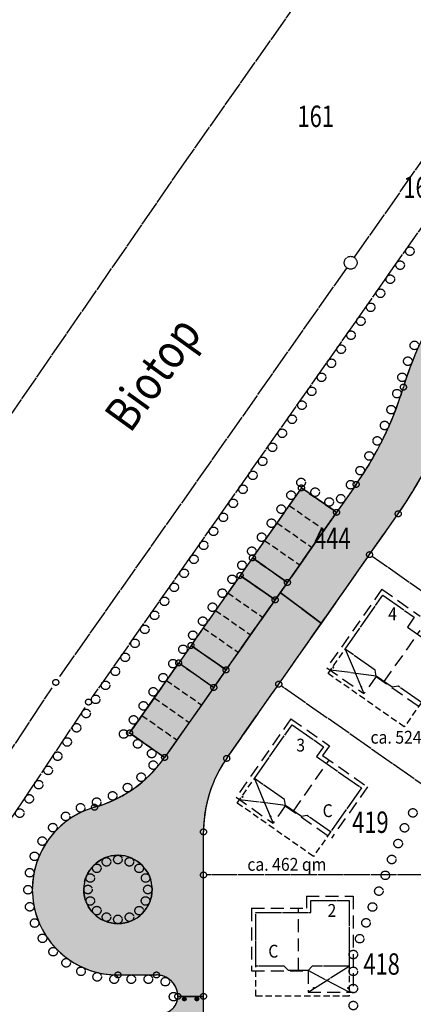
# Model space of a CAD drawing. Extents: x 962 to 1589, y 940 to 1245.
# Drawn here: x 1039 to 1084, y 1027 to 1142 of the extents above; entities that cross this region are included whole.
import ezdxf

# ---------------------------------------------------------------- set-up
doc = ezdxf.new("R2010")
doc.units = 0
doc.header["$LTSCALE"] = 3
doc.header["$MEASUREMENT"] = 0
for name, pattern in [('AUSGEZOGEN', [1, 1, 0]), ('GESTRICHELT', [0.75, 0.5, -0.25]), ('VERDECKT', [0.375, 0.25, -0.125])]:
    doc.linetypes.add(name, pattern=pattern)
doc.layers.get('0').update_dxf_attribs({"linetype": 'AUSGEZOGEN'})
for name, color, linetype in [('AUFT-03-FEUER-PFOST', 1, 'AUSGEZOGEN'), ('AUFT-03-FLA-TXT', 7, 'AUSGEZOGEN'), ('AUFT-03-SOL-PRO-PARKEN', 40, 'AUSGEZOGEN'), ('AUFT-03-SOL-PRO-PGR', 72, 'AUSGEZOGEN'), ('AUFT-03-SOL-PRO-PVK', 51, 'AUSGEZOGEN'), ('AUFT-03-TXT', 7, 'AUSGEZOGEN'), ('BPL-ANPFLANZ', 111, 'AUSGEZOGEN'), ('BPL-TOP-STELLP', 250, 'VERDECKT'), ('BPL-TOP-STR', 250, 'GESTRICHELT'), ('KAT-FL-NR', 7, 'AUSGEZOGEN'), ('KAT-FLS-DIG', 7, 'AUSGEZOGEN'), ('KAT-FLS-KOO', 7, 'AUSGEZOGEN'), ('KAT-FLS-NR', 7, 'AUSGEZOGEN'), ('KAT-GP-SYM', 7, 'AUSGEZOGEN'), ('TYPCR-PRO-AAL', 1, 'VERDECKT'), ('TYPCR-PRO-EG', 1, 'AUSGEZOGEN'), ('TYPCR-PRO-FI', 1, 'GESTRICHELT')]:
    doc.layers.add(name, color=color, linetype=linetype)
doc.styles.add('FLSTNR', font='ARIAL.TTF', dxfattribs={"width": 0.75, "oblique": 25.2, "height": 1})
doc.styles.add('FLUR', font='ARIALBD.TTF', dxfattribs={"width": 0.85})
doc.styles.add('HG', font='ARIAL.TTF', dxfattribs={"width": 0.9})
doc.styles.add('HR', font='ARIAL.TTF', dxfattribs={"oblique": 25.2})

# ---------------------------------------------------------------- blocks, each defined once
blk = doc.blocks.new('ANPFLANZ')
at = {"layer": 'BPL-ANPFLANZ'}
blk.add_circle((0, 0), 0.5, dxfattribs=at)

msp = doc.modelspace()

# ---------------------------------------------------------------- hatches: boundary and pattern name
at = {"layer": 'AUFT-03-FEUER-PFOST'}
h = msp.add_hatch(color=256, dxfattribs=at)
edge = h.paths.add_edge_path()
edge.add_arc((1057.75, 1027.68), 0.2, 0, 360)
h = msp.add_hatch(color=256, dxfattribs=at)
edge = h.paths.add_edge_path()
edge.add_arc((1059.21, 1027.68), 0.2, 0, 360)
at = {"layer": 'AUFT-03-SOL-PRO-PARKEN'}
for points in [[(1075.53, 1084.62), (1071.43, 1087.48), (1065.7, 1079.29), (1069.79, 1076.42)], [(1068.36, 1074.38), (1064.26, 1077.24), (1058.53, 1069.05), (1062.62, 1066.19)], [(1057.09, 1067.01), (1061.19, 1064.14), (1055.45, 1055.95), (1051.36, 1058.81)]]:
    msp.add_hatch(color=256, dxfattribs=at).paths.add_polyline_path(points)
at = {"layer": 'AUFT-03-SOL-PRO-PGR'}
for points in [[(1065.7, 1079.29), (1064.26, 1077.24), (1068.36, 1074.38), (1069.79, 1076.42)], [(1062.62, 1066.19), (1058.53, 1069.05), (1057.09, 1067.01), (1061.19, 1064.14)], [(1053.99, 1040.5, 1), (1045.99, 1040.5, 1)]]:
    msp.add_hatch(color=256, dxfattribs=at).paths.add_polyline_path(points)
at = {"layer": 'AUFT-03-SOL-PRO-PVK'}
for points in [[(1083.35, 1099.27, -0.079557), (1077.82, 1087.89), (1075.53, 1084.62), (1068.96, 1075.23), (1073.76, 1071.63), (1079.39, 1079.67), (1082.74, 1084.45, 0.069854), (1088.55, 1095.85, 0.00965), (1089.09, 1097.54, -0.079557), (1093.79, 1107.21), (1097.34, 1112.28), (1106.68, 1125.62), (1101.7, 1128.97), (1088.88, 1110.65, 0.079557)], [(1009.03, 1003), (1008.13, 1004.67), (1005.03, 1000), (1031.52, 1000), (1057.52, 1000), (1066.51, 1000), (1066.41, 1003), (1062.99, 1003, -0.414214), (1059.99, 1006), (1059.99, 1023.7), (1059.99, 1028), (1056.99, 1028, -0.414214), (1054.99, 1026), (1050.99, 1026), (1050.99, 1023), (1054.99, 1023, -0.414214), (1056.99, 1021), (1056.99, 1006, -0.414214), (1053.99, 1003)]]:
    msp.add_hatch(color=256, dxfattribs=at).paths.add_polyline_path(points)
h = msp.add_hatch(color=256, dxfattribs=at)
h.paths.add_polyline_path([(1062.7, 1055.84), (1068.78, 1064.52), (1073.76, 1071.63), (1068.96, 1075.23), (1068.36, 1074.38), (1055.45, 1055.95, -0.172539), (1047.26, 1050.12, 0.870502), (1049.99, 1030.5), (1054.49, 1030.5, -0.414214), (1056.99, 1028), (1059.99, 1028), (1059.99, 1042.2), (1059.99, 1047.24, -0.153919)])
h.paths.add_polyline_path([(1053.99, 1040.5, -1), (1045.99, 1040.5, -1)], flags=16)

# ---------------------------------------------------------------- linework, layer by layer
for centre in [(1042.73, 1064.73), (1046.56, 1062.43)]:
    msp.add_circle(centre, 0.35)
at = {"layer": 'AUFT-03-FEUER-PFOST'}
for centre in [(1057.75, 1027.68), (1059.21, 1027.68)]:
    msp.add_circle(centre, 0.2, dxfattribs=at)
at = {"layer": 'AUFT-03-SOL-PRO-PARKEN'}
for points in [[(1075.53, 1084.62), (1071.43, 1087.48), (1065.7, 1079.29), (1069.79, 1076.42)], [(1068.36, 1074.38), (1064.26, 1077.24), (1058.53, 1069.05), (1062.62, 1066.19)], [(1057.09, 1067.01), (1061.19, 1064.14), (1055.45, 1055.95), (1051.36, 1058.81)]]:
    msp.add_lwpolyline(points, close=True, dxfattribs=at)
at = {"layer": 'AUFT-03-SOL-PRO-PGR'}
for points in [[(1065.7, 1079.29), (1064.26, 1077.24), (1068.36, 1074.38), (1069.79, 1076.42)], [(1062.62, 1066.19), (1058.53, 1069.05), (1057.09, 1067.01), (1061.19, 1064.14)]]:
    msp.add_lwpolyline(points, close=True, dxfattribs=at)
msp.add_lwpolyline([(1053.99, 1040.5, 1), (1045.99, 1040.5, 1)], format="xyb", close=True, dxfattribs=at)
at = {"layer": 'AUFT-03-SOL-PRO-PVK'}
for points in [[(1097.34, 1112.28), (1106.68, 1125.62), (1101.7, 1128.97), (1088.88, 1110.65, 0.079557), (1083.35, 1099.27, -0.079557), (1077.82, 1087.89), (1075.53, 1084.62), (1068.96, 1075.23), (1073.76, 1071.63), (1079.39, 1079.67), (1082.74, 1084.45, 0.069854), (1088.55, 1095.85, 0.00965), (1089.09, 1097.54, -0.079557), (1093.79, 1107.21)], [(1062.7, 1055.84), (1068.78, 1064.52), (1073.76, 1071.63), (1068.96, 1075.23), (1068.36, 1074.38), (1055.45, 1055.95, -0.172539), (1047.26, 1050.12, 0.870502), (1049.99, 1030.5), (1054.49, 1030.5, -0.414214), (1056.99, 1028), (1059.99, 1028), (1059.99, 1042.2), (1059.99, 1047.24, -0.153919)], [(1053.99, 1040.5, -1), (1045.99, 1040.5, -1)], [(1066.41, 1003), (1062.99, 1003, -0.414214), (1059.99, 1006), (1059.99, 1023.7), (1059.99, 1028), (1056.99, 1028, -0.414214), (1054.99, 1026), (1050.99, 1026), (1050.99, 1023), (1054.99, 1023, -0.414214), (1056.99, 1021), (1056.99, 1006, -0.414214), (1053.99, 1003), (1009.03, 1003), (1008.13, 1004.67), (1005.03, 1000), (1031.52, 1000), (1057.52, 1000), (1066.51, 1000)]]:
    msp.add_lwpolyline(points, format="xyb", close=True, dxfattribs=at)
at = {"layer": 'BPL-TOP-STELLP'}
for p, q in [((1071.43, 1087.48), (1065.7, 1079.29)), ((1071.43, 1087.48), (1075.53, 1084.62)), ((1070, 1085.44), (1074.1, 1082.57)), ((1068.57, 1083.39), (1072.66, 1080.52)), ((1067.13, 1081.34), (1071.23, 1078.47)), ((1065.7, 1079.29), (1069.79, 1076.42)), ((1064.26, 1077.24), (1058.53, 1069.05)), ((1064.26, 1077.24), (1068.36, 1074.38)), ((1062.83, 1075.2), (1066.93, 1072.33)), ((1061.4, 1073.15), (1065.49, 1070.28)), ((1059.96, 1071.1), (1064.06, 1068.23)), ((1058.53, 1069.05), (1062.62, 1066.19)), ((1057.09, 1067.01), (1051.36, 1058.81)), ((1057.09, 1067.01), (1061.19, 1064.14)), ((1055.66, 1064.96), (1059.76, 1062.09)), ((1054.23, 1062.91), (1058.32, 1060.04)), ((1052.79, 1060.86), (1056.89, 1057.99)), ((1051.36, 1058.81), (1055.45, 1055.95))]:
    msp.add_line(p, q, dxfattribs=at)
at = {"layer": 'BPL-TOP-STR'}
msp.add_circle((1049.99, 1040.5), 4, dxfattribs=at)
at = {"layer": 'KAT-FLS-DIG'}
for p, q in [((1078.47, 1155.05), (1058.01, 1125.9)), ((1058.01, 1125.9), (1024.26, 1076.89))]:
    msp.add_line(p, q, dxfattribs=at)
at = {"layer": 'KAT-FLS-KOO'}
for p, q in [((1077.64, 1114.48), (1116.69, 1170.26)), ((1117, 1163.02), (1047.02, 1063.07)), ((1043.2, 1065.4), (1076.74, 1113.2)), ((1077.62, 1087.61), (1075.73, 1084.9)), ((1071.23, 1087.2), (1065.9, 1079.58)), ((1075.24, 1084.82), (1071.72, 1087.28)), ((1079.59, 1079.96), (1082.54, 1084.16)), ((1068.98, 1064.81), (1079.19, 1079.39)), ((1101.8, 1063.98), (1079.68, 1079.47)), ((1065.99, 1079.09), (1069.51, 1076.63)), ((1068.07, 1074.58), (1064.55, 1077.04)), ((1064.06, 1076.96), (1058.73, 1069.34)), ((1069.59, 1076.14), (1068.56, 1074.66)), ((1058.82, 1068.85), (1062.34, 1066.39)), ((1056.89, 1066.72), (1051.56, 1059.1)), ((1060.9, 1064.34), (1057.38, 1066.8)), ((1062.42, 1065.9), (1061.39, 1064.42)), ((1092.23, 1048.1), (1069.07, 1064.32)), ((1000.44, 1000.66), (1042.3, 1064.08)), ((1062.91, 1056.13), (1068.58, 1064.23)), ((1046.14, 1061.79), (1008.33, 1004.96)), ((1051.65, 1058.61), (1055.17, 1056.15)), ((1059.99, 1042.55), (1059.99, 1046.89)), ((1059.99, 1028.35), (1059.99, 1041.85)), ((1088.74, 1042.2), (1060.34, 1042.2)), ((1050.34, 1030.5), (1054.14, 1030.5)), ((1057.34, 1028), (1059.64, 1028)), ((1059.99, 1024.05), (1059.99, 1027.65))]:
    msp.add_line(p, q, dxfattribs=at)
for centre, radius, start, end in [((1121.64, 1087.71), 40, 145.5, 162.6922), ((1045.06, 1110.84), 40, 325.5, 342.6922), ((1045.06, 1110.84), 46, 325.4346, 340.5461), ((1043.17, 1064.55), 15, 287.1781, 323.6617), ((1074.99, 1047.24), 15, 146.3356, 178.6628), ((1049.99, 1040.5), 10, 107.8466, 267.9942), ((1054.49, 1028), 2.5, 8.0277, 81.9717), ((1054.99, 1028), 2, 280.0393, 349.9601)]:
    msp.add_arc(centre, radius, start, end, dxfattribs=at)
at = {"layer": 'KAT-GP-SYM'}
for centre, radius in [((1077.18, 1113.82), 0.75), ((1083.35, 1099.27), 0.35), ((1071.43, 1087.48), 0.35), ((1077.82, 1087.89), 0.35), ((1075.53, 1084.62), 0.35), ((1082.74, 1084.45), 0.35), ((1065.7, 1079.29), 0.35), ((1079.39, 1079.67), 0.35), ((1064.26, 1077.24), 0.35), ((1069.79, 1076.42), 0.35), ((1068.36, 1074.38), 0.35), ((1058.53, 1069.05), 0.35), ((1057.09, 1067.01), 0.35), ((1062.62, 1066.19), 0.35), ((1061.19, 1064.14), 0.35), ((1068.78, 1064.52), 0.35), ((1051.36, 1058.81), 0.35), ((1055.45, 1055.95), 0.35), ((1062.7, 1055.84), 0.35), ((1047.26, 1050.12), 0.35), ((1059.99, 1047.24), 0.35), ((1059.99, 1042.2), 0.35), ((1049.99, 1030.5), 0.35), ((1054.49, 1030.5), 0.35), ((1056.99, 1028), 0.35), ((1059.99, 1028), 0.35)]:
    msp.add_circle(centre, radius, dxfattribs=at)
at = {"layer": 'TYPCR-PRO-AAL'}
for p, q in [((1074.54, 1065.76), (1076.54, 1068.63)), ((1083.45, 1059.52), (1074.54, 1065.76)), ((1085.46, 1062.39), (1083.45, 1059.52)), ((1063.92, 1050.61), (1065.93, 1053.48)), ((1072.84, 1044.37), (1063.92, 1050.61)), ((1074.84, 1047.24), (1072.84, 1044.37)), ((1066.11, 1028.02), (1066.11, 1031.52)), ((1076.99, 1031.52), (1076.99, 1028.02)), ((1076.99, 1028.02), (1066.11, 1028.02))]:
    msp.add_line(p, q, dxfattribs=at)
at = {"layer": 'TYPCR-PRO-EG'}
for p, q in [((1075.15, 1066.55), (1075.09, 1066.47)), ((1075.09, 1066.47), (1075.17, 1066.41)), ((1075.23, 1066.5), (1075.15, 1066.55)), ((1075.17, 1066.41), (1075.23, 1066.5)), ((1078.42, 1064.26), (1078.36, 1064.18)), ((1078.36, 1064.18), (1078.44, 1064.12)), ((1078.5, 1064.21), (1078.42, 1064.26)), ((1078.44, 1064.12), (1078.5, 1064.21)), ((1064.54, 1051.4), (1064.48, 1051.32)), ((1064.48, 1051.32), (1064.56, 1051.26)), ((1064.62, 1051.34), (1064.54, 1051.4)), ((1064.56, 1051.26), (1064.62, 1051.34)), ((1067.81, 1049.11), (1067.75, 1049.03)), ((1067.75, 1049.03), (1067.83, 1048.97)), ((1067.89, 1049.05), (1067.81, 1049.11)), ((1067.83, 1048.97), (1067.89, 1049.05)), ((1072.85, 1029.02), (1072.95, 1029.02)), ((1072.85, 1028.92), (1072.85, 1029.02)), ((1072.95, 1028.92), (1072.85, 1028.92)), ((1072.95, 1029.02), (1072.95, 1028.92)), ((1076.84, 1029.02), (1076.94, 1029.02)), ((1076.84, 1028.92), (1076.84, 1029.02)), ((1076.94, 1028.92), (1076.84, 1028.92)), ((1076.94, 1029.02), (1076.94, 1028.92))]:
    msp.add_line(p, q, dxfattribs=at)
for points in [[(1080.18, 1065.47), (1080.06, 1066.17), (1076.54, 1068.63), (1080.95, 1074.92), (1084.62, 1072.35), (1083.82, 1071.2), (1089.06, 1067.53), (1085.46, 1062.39), (1082.74, 1064.29), (1082.04, 1064.17)], [(1069.57, 1050.32), (1069.45, 1051.02), (1065.93, 1053.48), (1070.34, 1059.77), (1074.01, 1057.2), (1073.2, 1056.05), (1078.45, 1052.38), (1074.84, 1047.24), (1072.12, 1049.14), (1071.43, 1049.02)], [(1069.93, 1031.02), (1069.43, 1031.52), (1066.11, 1031.52), (1066.11, 1037.8), (1072.51, 1037.8), (1072.51, 1039.2), (1076.99, 1039.2), (1076.99, 1031.52), (1072.7, 1031.52), (1072.2, 1031.02)]]:
    msp.add_lwpolyline(points, close=True, dxfattribs=at)
at = {"layer": 'TYPCR-PRO-FI'}
for p, q in [((1080.83, 1075.62), (1074.4, 1066.44)), ((1080.83, 1075.62), (1085.32, 1072.47)), ((1081.11, 1064.82), (1085.29, 1070.79)), ((1074.4, 1066.44), (1078.74, 1063.41)), ((1075.09, 1066.47), (1075.23, 1066.5)), ((1075.17, 1066.41), (1075.15, 1066.55)), ((1080.15, 1065.43), (1078.74, 1063.41)), ((1080.15, 1065.43), (1085.55, 1061.65)), ((1078.5, 1064.21), (1078.36, 1064.18)), ((1078.44, 1064.12), (1078.42, 1064.26)), ((1070.21, 1060.46), (1063.79, 1051.29)), ((1070.21, 1060.46), (1074.7, 1057.32)), ((1074.7, 1057.32), (1073.9, 1056.17)), ((1070.5, 1049.67), (1074.67, 1055.63)), ((1073.9, 1056.17), (1079.14, 1052.5)), ((1079.14, 1052.5), (1074.94, 1046.5)), ((1063.79, 1051.29), (1068.12, 1048.25)), ((1064.48, 1051.32), (1064.62, 1051.34)), ((1064.56, 1051.26), (1064.54, 1051.4)), ((1069.54, 1050.28), (1068.12, 1048.25)), ((1069.54, 1050.28), (1074.94, 1046.5)), ((1067.89, 1049.05), (1067.75, 1049.03)), ((1067.83, 1048.97), (1067.81, 1049.11)), ((1072.01, 1039.7), (1072.01, 1038.3)), ((1072.01, 1039.7), (1077.49, 1039.7)), ((1077.49, 1039.7), (1077.49, 1028.5)), ((1065.61, 1038.3), (1072.01, 1038.3)), ((1065.61, 1038.3), (1065.61, 1030.97)), ((1071.07, 1031.02), (1071.07, 1038.3)), ((1065.61, 1030.97), (1072.2, 1030.97)), ((1072.2, 1030.97), (1072.2, 1028.5)), ((1072.85, 1029.02), (1072.95, 1028.92)), ((1072.85, 1028.92), (1072.95, 1029.02)), ((1076.94, 1028.92), (1076.84, 1029.02)), ((1076.84, 1028.92), (1076.94, 1029.02)), ((1072.2, 1028.5), (1077.49, 1028.5))]:
    msp.add_line(p, q, dxfattribs=at)
at = {"layer": 'TYPCR-PRO-FI', "linetype": 'AUSGEZOGEN'}
for p, q in [((1076.54, 1068.63), (1078.74, 1063.41)), ((1080.18, 1065.47), (1074.81, 1066.16)), ((1065.93, 1053.48), (1068.12, 1048.25)), ((1069.57, 1050.32), (1064.2, 1051)), ((1072.2, 1028.5), (1076.99, 1031.52)), ((1076.99, 1028.5), (1072.2, 1031.02))]:
    msp.add_line(p, q, dxfattribs=at)

# ---------------------------------------------------------------- block references
at = {"layer": 'BPL-ANPFLANZ'}
for p, rotation in [((1084.1, 1115.17), 54.99867099510199), ((1082.96, 1113.53), 54.99867099510199), ((1081.81, 1111.89), 54.99867099510199), ((1080.66, 1110.25), 54.99867099510199), ((1079.52, 1108.61), 54.99867099510199), ((1078.37, 1106.98), 54.99867099510199), ((1077.22, 1105.34), 54.99867099510199), ((1084.63, 1104.15), 70.12205385231725), ((1076.07, 1103.7), 54.99867099510199), ((1074.93, 1102.06), 54.99867099510199), ((1083.86, 1102.3), 73.64730242973397), ((1073.78, 1100.42), 54.99867099510199), ((1083.19, 1100.42), 77.17255100715062), ((1072.63, 1098.78), 54.99867099510199), ((1082.59, 1098.51), 75.3112699160405), ((1071.49, 1097.15), 54.99867099510199), ((1081.92, 1096.63), 71.67344173214865), ((1070.34, 1095.51), 54.99867099510199), ((1081.15, 1094.78), 68.03561354825668), ((1069.19, 1093.87), 54.99867099510199), ((1080.29, 1092.98), 64.39778536436474), ((1068.04, 1092.23), 54.99867099510199), ((1066.9, 1090.59), 54.99867099510199), ((1079.34, 1091.22), 60.75995718047278), ((1078.3, 1089.5), 57.12212899658083), ((1065.75, 1088.95), 54.99867099510199), ((1071.39, 1088.12), 54.99859215133542), ((1077.18, 1087.85), 53.48430081268895), ((1064.6, 1087.32), 54.99867099510199), ((1073.03, 1086.98), 54.99859215133542), ((1063.46, 1085.68), 54.99867099510199), ((1070.22, 1086.62), 54.99859215133542), ((1074.67, 1085.83), 325.0004700328851), ((1076.04, 1086.21), 325.0004700328851), ((1069.07, 1084.99), 54.99859215133542), ((1062.31, 1084.04), 54.99867099510199), ((1067.93, 1083.35), 54.99859215133542), ((1061.16, 1082.4), 54.99867099510199), ((1066.78, 1081.71), 54.99859215133542), ((1060.01, 1080.76), 54.99867099510199), ((1065.63, 1080.07), 54.99859215133542), ((1058.87, 1079.13), 54.99867099510199), ((1057.72, 1077.49), 54.99867099510199), ((1064.49, 1078.43), 54.99859215133542), ((1063.34, 1076.79), 54.99859215133542), ((1056.57, 1075.85), 54.99867099510199), ((1062.19, 1075.16), 54.99859215133542), ((1055.43, 1074.21), 54.99867099510199), ((1061.04, 1073.52), 54.99859215133542), ((1054.28, 1072.57), 54.99867099510199), ((1059.9, 1071.88), 54.99859215133542), ((1053.13, 1070.93), 54.99867099510199), ((1058.75, 1070.24), 54.99859215133542), ((1051.98, 1069.3), 54.99867099510199), ((1057.6, 1068.6), 54.99859215133542), ((1050.84, 1067.66), 54.99867099510199), ((1049.69, 1066.02), 54.99867099510199), ((1056.43, 1066.92), 54.99859215133542), ((1055.27, 1065.28), 54.99859215133542), ((1048.54, 1064.38), 54.99867099510199), ((1054.12, 1063.63), 54.99859215133542), ((1047.39, 1062.74), 54.99867099510199), ((1052.97, 1061.98), 54.99859215133542), ((1046.27, 1061.09), 56.36355241004615), ((1051.82, 1060.34), 54.99859215133542), ((1045.16, 1059.42), 56.36355241004615), ((1050.66, 1058.69), 145.0004741808179), ((1044.06, 1057.76), 56.36355241004615), ((1052.3, 1057.54), 145.0004741808179), ((1042.95, 1056.09), 56.36355241004615), ((1053.94, 1056.4), 145.0004741808179), ((1041.84, 1054.43), 56.36355241004615), ((1054.12, 1055.05), 51.23908336785754), ((1052.71, 1053.63), 43.82479134766912), ((1040.73, 1052.76), 56.36355241004615), ((1051.12, 1052.42), 36.41049932748074), ((1039.63, 1051.1), 56.36355241004615), ((1049.37, 1051.45), 28.99620730729234), ((1045.63, 1050.05), 16.22700493836716), ((1047.51, 1050.72), 21.58191528710394), ((1038.52, 1049.43), 56.36355241004615), ((1043.89, 1049.05), 28.30099785510954), ((1084.45, 1049.46), 89.9989549651093), ((1042.38, 1047.74), 40.37499077185193), ((1083.48, 1047.72), 89.9989549651093), ((1041.15, 1046.16), 52.44898368859431), ((1082.73, 1045.87), 89.9989549651093), ((1040.24, 1044.38), 64.52297660533661), ((1048.65, 1043.73), 271.6706104458194), ((1049.99, 1044), 271.6706104458194), ((1051.33, 1043.73), 271.6706104458194), ((1081.98, 1044.01), 89.9989549651093), ((1039.68, 1042.46), 76.59696952207898), ((1047.52, 1042.98), 271.6706104458194), ((1052.47, 1042.97), 271.6706104458194), ((1081.23, 1042.16), 89.9989549651093), ((1046.76, 1041.84), 271.6706104458194), ((1053.23, 1041.84), 271.6706104458194), ((1039.49, 1040.47), 88.67096243882138), ((1046.49, 1040.5), 271.6706104458194), ((1053.49, 1040.5), 271.6706104458194), ((1080.48, 1040.31), 89.9989549651093), ((1039.69, 1038.48), 100.7449553555637), ((1046.76, 1039.16), 271.6706104458194), ((1053.22, 1039.16), 271.6706104458194), ((1047.52, 1038.03), 271.6706104458194), ((1052.47, 1038.02), 271.6706104458194), ((1079.73, 1038.45), 89.9989549651093), ((1040.26, 1036.57), 112.8189482723061), ((1048.65, 1037.27), 271.6706104458194), ((1049.99, 1037), 271.6706104458194), ((1051.34, 1037.26), 271.6706104458194), ((1078.98, 1036.6), 89.9989549651093), ((1041.18, 1034.79), 124.8929411890484), ((1078.24, 1034.74), 89.9989549651093), ((1042.42, 1033.22), 136.9669341057908), ((1077.49, 1032.89), 89.9989549651093), ((1043.94, 1031.92), 149.0409270225331), ((1045.68, 1030.93), 161.1149199392756), ((1077.49, 1030.92), 89.9989549651093), ((1047.57, 1030.28), 173.1889128560179), ((1049.55, 1030.01), 185.2629057727603), ((1051.55, 1030), 178.9392245388709), ((1053.55, 1030), 157.1319165684231), ((1055.53, 1029.71), 135.3246085979753), ((1077.49, 1028.91), 89.9989549651093), ((1056.49, 1027.96), 81.13846666509632), ((1077.49, 1026.92), 89.9989549651093)]:
    msp.add_blockref('ANPFLANZ', p, dxfattribs=dict(at, rotation=rotation))

# ---------------------------------------------------------------- texts
at = {"layer": 'AUFT-03-FLA-TXT', "style": 'HR', "oblique": 24.3, "width": 0.9}
for s, p in [('ca. 524 qm', (1079.5, 1057.56)), ('ca. 462 qm', (1065.11, 1042.69))]:
    msp.add_text(s, height=1.5, dxfattribs=at).set_placement(p)
at = {"layer": 'AUFT-03-TXT', "style": 'HG', "width": 0.9}
for s, p in [('4', (1081.56, 1071.99)), ('3', (1070.83, 1056.64)), ('C', (1073.91, 1048.97)), ('2', (1074.48, 1037.3)), ('C', (1067.56, 1032.53))]:
    msp.add_text(s, height=1.5, dxfattribs=at).set_placement(p)
at = {"layer": 'KAT-FL-NR', "style": 'FLUR', "width": 0.85}
msp.add_text('Biotop', height=4, rotation=54.2244, dxfattribs=at).set_placement((1051.43, 1093.77))
at = {"layer": 'KAT-FLS-NR', "style": 'FLSTNR', "oblique": 25.2, "width": 0.75}
for s, p in [('161', (1070.97, 1129.7)), ('160', (1083.34, 1121.4)), ('444', (1072.91, 1080.34)), ('419', (1077.36, 1047.12)), ('418', (1078.67, 1030.53))]:
    msp.add_text(s, height=2.5, dxfattribs=at).set_placement(p)

doc.saveas('drawing.dxf')
